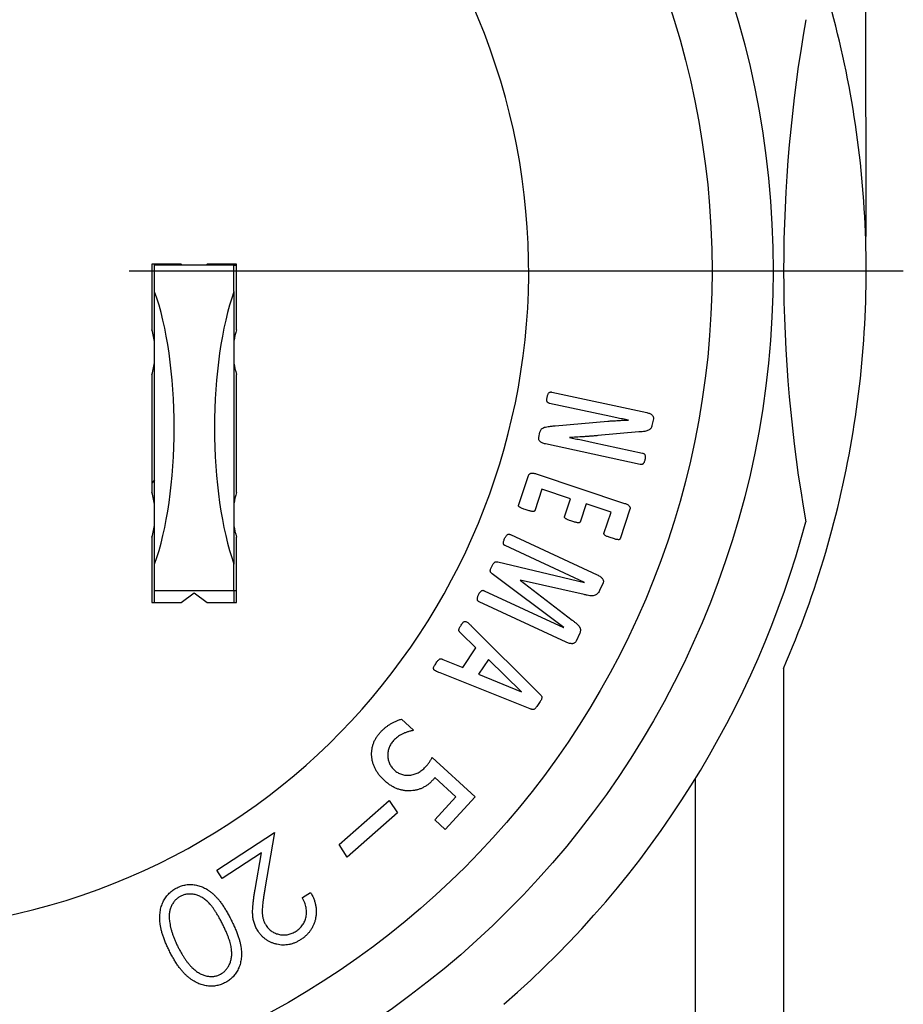
# Model space of a CAD drawing. Units: inches. Extents: x 0 to 17, y 0 to 11.
# Drawn here: x 4.2 to 5.5, y 5.9 to 7.4 of the extents above; entities that cross this region are included whole.
import ezdxf

# ---------------------------------------------------------------- set-up
doc = ezdxf.new("R2010")
doc.units = ezdxf.units.IN
doc.header["$MEASUREMENT"] = 0
doc.layers.add('FORMAT', color=7, linetype='Continuous')
doc.styles.add('SLDTEXTSTYLE0', font='TXT', dxfattribs={"width": 0.605})
doc.dimstyles.new('SLDDIMSTYLE0', dxfattribs={"dimtxt": 0.125, "dimasz": 0.13, "dimexe": 0, "dimexo": 0.0625, "dimgap": 0.03125, "dimtad": 0, "dimlfac": 0.5, "dimrnd": 1e-09, "dimzin": 12, "dimdsep": 46, "dimtxsty": 'SLDTEXTSTYLE0', "dimsah": 1, "dimcen": 0.09, "dimadec": 0, "dimazin": 3, "dimtfac": 1, "dimtofl": 0, "dimtmove": 0, "dimatfit": 3, "dimfxl": 0, "dimfrac": 2, "dimtolj": 1, "dimtzin": 12, "dimarcsym": 0})

# ---------------------------------------------------------------- blocks, each defined once
blk = doc.blocks.new('_D')
at = {"layer": 'FORMAT', "color": 7}
for p, q in [((2.3901, 7.1053), (2.3855, 9.5797)), ((5.4561, 7.111), (5.4515, 9.5854)), ((4.2319, 9.4581), (4.2749, 9.4582)), ((4.2749, 9.4582), (4.2753, 9.2664)), ((5.4518, 9.4604), (4.3469, 9.4584)), ((2.3858, 9.4547), (3.4967, 9.4568)), ((3.6116, 9.457), (3.5687, 9.4569)), ((3.5687, 9.4569), (3.569, 9.2651)), ((3.569, 9.2651), (3.612, 9.2651)), ((4.2753, 9.2664), (4.2323, 9.2663))]:
    blk.add_line(p, q, dxfattribs=at)
for points in [[(2.3858, 9.4547), (2.5158, 9.435), (2.5157, 9.475)], [(5.4518, 9.4604), (5.3217, 9.4802), (5.3218, 9.4402)]]:
    blk.add_solid(points, dxfattribs=at)
at = {"layer": 'FORMAT', "color": 7, "char_height": 0.125, "attachment_point": 1, "rotation": 0.1063, "style": 'SLDTEXTSTYLE0'}
for s, insert in [('1.53in', (3.7786, 9.6471)), ('%%c', (3.5964, 9.6467)), ('38.9mm', (3.6117, 9.4263))]:
    blk.add_mtext(s, dxfattribs=dict(at, insert=insert))
blk = doc.blocks.new('SW_CENTERMARKSYMBOL_0')
at = {"layer": 'FORMAT', "color": 0}
blk.add_line((0.4, 0), (1.59, 0), dxfattribs=at)

msp = doc.modelspace()

# ---------------------------------------------------------------- linework, layer by layer
at = {"color": 7, "linetype": 'Continuous', "lineweight": 25}
for p, q in [((4.4032, 7.0682), (4.3582, 7.0682)), ((4.3582, 7.0682), (4.3582, 6.9675)), ((4.3624, 7.0668), (4.3624, 7.0682)), ((4.3624, 7.0261), (4.3624, 7.0668)), ((4.4844, 7.0668), (4.3624, 7.0668)), ((4.405, 7.0668), (4.4032, 7.0682)), ((4.4432, 7.0682), (4.4415, 7.0668)), ((4.4882, 7.0682), (4.4432, 7.0682)), ((4.4844, 7.0682), (4.4844, 7.0668)), ((4.4844, 7.0261), (4.4844, 7.0668)), ((4.4844, 7.0668), (4.4882, 7.0668)), ((4.4882, 6.9675), (4.4882, 7.0682)), ((4.3624, 6.6076), (4.3624, 7.0261)), ((4.4844, 7.0261), (4.4844, 6.6076)), ((4.3582, 6.8989), (4.3582, 6.7175)), ((4.4882, 6.7175), (4.4882, 6.8989)), ((4.9731, 6.8717), (5.1188, 6.8403)), ((5.0541, 6.8361), (4.9694, 6.8544)), ((4.9783, 6.8199), (5.0591, 6.8271)), ((5.0907, 6.8286), (5.0907, 6.8288)), ((5.129, 6.8308), (5.1268, 6.8204)), ((4.9529, 6.8019), (4.9546, 6.8101)), ((5.1069, 6.8105), (5.0437, 6.8048)), ((5, 6.8019), (4.9999, 6.8018)), ((5.0365, 6.7944), (5.1125, 6.778)), ((5.1087, 6.7606), (4.9631, 6.7921)), ((4.3624, 6.737), (4.3582, 6.7319)), ((4.9218, 6.6977), (4.9371, 6.7438)), ((4.949, 6.746), (5.0849, 6.7008)), ((4.9577, 6.7225), (4.9467, 6.6895)), ((5.0016, 6.7078), (4.9577, 6.7225)), ((4.9924, 6.6801), (5.0016, 6.7078)), ((5.0259, 6.6998), (5.0167, 6.6721)), ((5.064, 6.6871), (5.0259, 6.6998)), ((5.0931, 6.6919), (5.0779, 6.6461)), ((5.0531, 6.6544), (5.064, 6.6871)), ((4.3582, 6.6489), (4.3582, 6.5482)), ((4.4882, 6.5482), (4.4882, 6.6489)), ((4.9092, 6.6528), (5.0427, 6.5908)), ((5.0232, 6.5792), (4.9013, 6.6358)), ((4.3624, 6.5668), (4.3624, 6.6076)), ((4.4844, 6.5668), (4.4844, 6.6076)), ((4.8898, 6.6108), (5.0232, 6.579)), ((4.9912, 6.5101), (4.8813, 6.5924)), ((4.9243, 6.5829), (4.9242, 6.5826)), ((4.9242, 6.5826), (5.004, 6.5214)), ((5.0226, 6.5606), (4.9243, 6.5829)), ((5.0232, 6.579), (5.0232, 6.5792)), ((5.0517, 6.5784), (5.0463, 6.5666)), ((4.3624, 6.5668), (4.4844, 6.5668)), ((4.3624, 6.5482), (4.3624, 6.5668)), ((4.4032, 6.5482), (4.4232, 6.5632)), ((4.4232, 6.5632), (4.4432, 6.5482)), ((4.4844, 6.5668), (4.4844, 6.5482)), ((4.4844, 6.5668), (4.4882, 6.5668)), ((4.8692, 6.5665), (4.9911, 6.5099)), ((4.3582, 6.5482), (4.4032, 6.5482)), ((4.4432, 6.5482), (4.4882, 6.5482)), ((4.9948, 6.4875), (4.8613, 6.5495)), ((4.849, 6.5126), (4.9547, 6.4075)), ((4.9911, 6.5099), (4.9912, 6.5101)), ((4.8564, 6.4787), (4.8329, 6.5015)), ((5.0159, 6.5011), (5.0102, 6.489)), ((4.8364, 6.4483), (4.8564, 6.4787)), ((4.8052, 6.461), (4.8364, 6.4483)), ((4.8755, 6.461), (4.8604, 6.4381)), ((4.9265, 6.4111), (4.8755, 6.461)), ((5.3292, 6.4472), (5.3292, 5.5891)), ((4.9395, 6.3851), (4.8011, 6.4402)), ((4.8604, 6.4381), (4.9265, 6.4111)), ((4.9265, 6.4111), (4.9265, 6.4111)), ((4.7417, 6.3692), (4.7605, 6.352)), ((4.7888, 6.3104), (4.8551, 6.2496)), ((4.8254, 6.2498), (4.7932, 6.2793)), ((5.1932, 6.277), (5.1932, 5.7131)), ((4.7929, 6.2143), (4.8254, 6.2498)), ((4.8551, 6.2496), (4.8092, 6.1994)), ((4.6462, 6.1766), (4.723, 6.244)), ((4.723, 6.244), (4.7356, 6.2249)), ((4.7356, 6.2249), (4.6586, 6.1572)), ((4.8092, 6.1994), (4.7929, 6.2143)), ((4.4581, 6.1371), (4.5468, 6.1947)), ((4.5468, 6.1947), (4.5319, 6.1083)), ((4.6586, 6.1572), (4.6462, 6.1766)), ((4.5266, 6.1636), (4.4663, 6.1244)), ((4.5169, 6.1074), (4.5266, 6.1636)), ((4.4663, 6.1244), (4.4581, 6.1371)), ((4.5895, 6.0948), (4.602, 6.1029))]:
    msp.add_line(p, q, dxfattribs=at)
for radius in [1.39, 1.296]:
    msp.add_circle((3.9232, 7.0582), radius, dxfattribs=at)
for centre, radius, start, end in [((3.9232, 7.0582), 1.014, 198.0985, 195.3131), ((7.5249, 7.0582), 2.1956, 169.8772, 190.1228), ((4.2432, 6.9332), 0.12, 6.6475, 16.5978), ((4.6032, 6.9332), 0.12, 163.4022, 171.9133), ((4.2432, 6.9332), 0.12, 343.4022, 353.3525), ((4.6032, 6.9332), 0.12, 188.0867, 196.5978), ((4.2432, 6.6832), 0.12, 6.6475, 16.5978), ((4.6032, 6.6832), 0.12, 163.4022, 171.9133), ((4.2432, 6.6832), 0.12, 343.4022, 353.3525), ((4.6032, 6.6832), 0.12, 188.0867, 196.5978), ((3.9232, 7.0582), 1.491, 310.8818, 345)]:
    msp.add_arc(centre, radius, start, end, dxfattribs=at)
for centre, start_param, end_param in [((4.3031, 6.8168), 3.86813, 5.556647), ((4.5438, 6.8168), 0.726538, 2.415055)]:
    msp.add_ellipse(centre, major_axis=(0, 0.28), ratio=0.319149, start_param=start_param, end_param=end_param, dxfattribs=at)
for points, knots in [([(5.3292, 6.4472), (5.3797, 6.5633), (5.4156, 6.6856), (5.4565, 6.9353), (5.4614, 7.0627), (5.4399, 7.3148), (5.4134, 7.4395), (5.3308, 7.6786), (5.2745, 7.7931), (5.1358, 8.0047), (5.0532, 8.1018), (4.8668, 8.273), (4.763, 8.3469), (4.5404, 8.4672), (4.4216, 8.5134), (4.1763, 8.5754), (4.0497, 8.5912), (3.7967, 8.5912), (3.6702, 8.5754), (3.4249, 8.5134), (3.3061, 8.4672), (3.0834, 8.3469), (2.9796, 8.273), (2.7932, 8.1018), (2.7107, 8.0047), (2.5719, 7.7931), (2.5157, 7.6786), (2.433, 7.4395), (2.4066, 7.3148), (2.385, 7.0627), (2.3899, 6.9353), (2.4308, 6.6856), (2.4668, 6.5633), (2.5172, 6.4472)], [0, 0, 0, 0, 0.0625, 0.0625, 0.125, 0.125, 0.1875, 0.1875, 0.25, 0.25, 0.3125, 0.3125, 0.375, 0.375, 0.4375, 0.4375, 0.5, 0.5, 0.5625, 0.5625, 0.625, 0.625, 0.6875, 0.6875, 0.75, 0.75, 0.8125, 0.8125, 0.875, 0.875, 0.9375, 0.9375, 1, 1, 1, 1]), ([(4.9659, 6.8643), (4.966, 6.8651), (4.9664, 6.8666), (4.9671, 6.8684), (4.9678, 6.8699), (4.9687, 6.8709), (4.9697, 6.8716), (4.9708, 6.8719), (4.9719, 6.872), (4.9727, 6.8718), (4.9731, 6.8717)], [0, 0, 0, 0, 0.203549, 0.370615, 0.504318, 0.614668, 0.708162, 0.801656, 0.893899, 1, 1, 1, 1]), ([(4.9694, 6.8544), (4.969, 6.8545), (4.9682, 6.8547), (4.9672, 6.8553), (4.9663, 6.856), (4.9657, 6.8571), (4.9653, 6.8584), (4.9653, 6.8601), (4.9654, 6.8621), (4.9657, 6.8635), (4.9659, 6.8643)], [0, 0, 0, 0, 0.105214, 0.197885, 0.289111, 0.386042, 0.497262, 0.632535, 0.796206, 1, 1, 1, 1]), ([(5.1188, 6.8403), (5.1197, 6.8401), (5.1214, 6.8397), (5.1237, 6.8387), (5.1257, 6.8377), (5.1272, 6.8364), (5.1282, 6.8351), (5.1289, 6.8337), (5.1292, 6.8322), (5.1291, 6.8312), (5.129, 6.8308)], [0, 0, 0, 0, 0.181395, 0.341078, 0.480675, 0.605126, 0.716224, 0.815414, 0.907144, 1, 1, 1, 1]), ([(5.0907, 6.8288), (5.0877, 6.8293), (5.0817, 6.8304), (5.0726, 6.8322), (5.0634, 6.8341), (5.0573, 6.8354), (5.0541, 6.8361)], [0, 0, 0, 0, 0.246576, 0.49254, 0.742879, 1, 1, 1, 1]), ([(5.0591, 6.8271), (5.0616, 6.8273), (5.0668, 6.8276), (5.0747, 6.8281), (5.0827, 6.8285), (5.088, 6.8286), (5.0907, 6.8286)], [0, 0, 0, 0, 0.237684, 0.493213, 0.750887, 1, 1, 1, 1]), ([(4.9546, 6.8101), (4.9548, 6.8109), (4.9553, 6.8124), (4.9564, 6.8144), (4.9582, 6.816), (4.9606, 6.8173), (4.9637, 6.8182), (4.9668, 6.8188), (4.9697, 6.8191), (4.9723, 6.8194), (4.9752, 6.8197), (4.9772, 6.8198), (4.9783, 6.8199)], [0, 0, 0, 0, 0.089221, 0.168383, 0.248815, 0.3438, 0.459897, 0.602252, 0.685153, 0.780137, 0.884664, 1, 1, 1, 1]), ([(5.1268, 6.8204), (5.1266, 6.8196), (5.1262, 6.818), (5.1251, 6.8159), (5.1235, 6.8142), (5.1214, 6.813), (5.1188, 6.812), (5.1155, 6.8113), (5.1115, 6.8108), (5.1085, 6.8106), (5.1069, 6.8105)], [0, 0, 0, 0, 0.108874, 0.200835, 0.29008, 0.385978, 0.497883, 0.635023, 0.801508, 1, 1, 1, 1]), ([(4.9631, 6.7921), (4.9622, 6.7923), (4.9605, 6.7927), (4.9581, 6.7937), (4.9562, 6.7948), (4.9547, 6.7961), (4.9536, 6.7975), (4.9529, 6.799), (4.9527, 6.8005), (4.9528, 6.8014), (4.9529, 6.8019)], [0, 0, 0, 0, 0.176518, 0.337984, 0.480089, 0.60435, 0.713883, 0.816059, 0.908453, 1, 1, 1, 1]), ([(4.9999, 6.8018), (5.0029, 6.8013), (5.0091, 6.8001), (5.0183, 6.7983), (5.0275, 6.7964), (5.0335, 6.7951), (5.0365, 6.7944)], [0, 0, 0, 0, 0.245674, 0.501879, 0.756499, 1, 1, 1, 1]), ([(5.0437, 6.8048), (5.0418, 6.8047), (5.038, 6.8044), (5.0324, 6.8039), (5.0269, 6.8035), (5.0214, 6.8031), (5.0159, 6.8028), (5.0105, 6.8025), (5.0052, 6.8022), (5.0017, 6.802), (5, 6.8019)], [0, 0, 0, 0, 0.129877, 0.257173, 0.384402, 0.510708, 0.636096, 0.757988, 0.879879, 1, 1, 1, 1]), ([(5.116, 6.7678), (5.1158, 6.7671), (5.1155, 6.7657), (5.1148, 6.7638), (5.1141, 6.7624), (5.1132, 6.7614), (5.1122, 6.7608), (5.1111, 6.7605), (5.1099, 6.7604), (5.1091, 6.7605), (5.1087, 6.7606)], [0, 0, 0, 0, 0.19932, 0.363431, 0.500543, 0.610024, 0.708413, 0.799168, 0.896067, 1, 1, 1, 1]), ([(5.1125, 6.778), (5.1129, 6.7779), (5.1136, 6.7776), (5.1147, 6.7771), (5.1155, 6.7763), (5.1162, 6.7752), (5.1165, 6.7738), (5.1166, 6.7721), (5.1164, 6.7701), (5.1161, 6.7686), (5.116, 6.7678)], [0, 0, 0, 0, 0.101095, 0.192745, 0.284918, 0.386583, 0.502545, 0.63323, 0.798454, 1, 1, 1, 1]), ([(4.9371, 6.7438), (4.9373, 6.7442), (4.9376, 6.7449), (4.9384, 6.7458), (4.9395, 6.7465), (4.9408, 6.747), (4.9425, 6.7473), (4.9444, 6.7472), (4.9466, 6.7468), (4.9482, 6.7463), (4.949, 6.746)], [0, 0, 0, 0, 0.088268, 0.178187, 0.269683, 0.375972, 0.49603, 0.637123, 0.806347, 1, 1, 1, 1]), ([(4.9333, 6.6908), (4.9323, 6.6912), (4.9303, 6.6918), (4.9277, 6.6929), (4.9256, 6.6938), (4.9241, 6.6947), (4.9228, 6.6954), (4.9222, 6.6962), (4.9217, 6.697), (4.9218, 6.6975), (4.9218, 6.6977)], [0, 0, 0, 0, 0.238382, 0.434645, 0.59671, 0.722816, 0.821049, 0.895244, 0.95164, 1, 1, 1, 1]), ([(4.9467, 6.6895), (4.9466, 6.6893), (4.9464, 6.6888), (4.9455, 6.6884), (4.9445, 6.6883), (4.9431, 6.6884), (4.9413, 6.6886), (4.9391, 6.6891), (4.9364, 6.6898), (4.9344, 6.6905), (4.9333, 6.6908)], [0, 0, 0, 0, 0.046898, 0.102103, 0.178357, 0.27491, 0.401938, 0.561293, 0.75834, 1, 1, 1, 1]), ([(5.0849, 6.7008), (5.0857, 6.7005), (5.0873, 6.6999), (5.0893, 6.699), (5.0909, 6.6979), (5.0921, 6.6967), (5.0929, 6.6955), (5.0933, 6.6943), (5.0934, 6.693), (5.0932, 6.6923), (5.0931, 6.6919)], [0, 0, 0, 0, 0.192506, 0.358768, 0.502514, 0.622003, 0.728282, 0.823582, 0.911072, 1, 1, 1, 1]), ([(5.0036, 6.6734), (5.0025, 6.6737), (5.0005, 6.6743), (4.998, 6.6754), (4.9959, 6.6762), (4.9944, 6.6771), (4.9933, 6.6779), (4.9927, 6.6787), (4.9923, 6.6794), (4.9924, 6.6799), (4.9924, 6.6801)], [0, 0, 0, 0, 0.2466274, 0.444992, 0.6036476, 0.7279814, 0.8240939, 0.8961751, 0.9502665, 1, 1, 1, 1]), ([(5.0167, 6.6721), (5.0165, 6.6719), (5.0163, 6.6714), (5.0155, 6.6711), (5.0145, 6.6709), (5.0131, 6.6709), (5.0113, 6.6711), (5.0092, 6.6717), (5.0065, 6.6723), (5.0046, 6.673), (5.0036, 6.6734)], [0, 0, 0, 0, 0.0493065, 0.1056242, 0.1807256, 0.2764517, 0.4030041, 0.562904, 0.7612833, 1, 1, 1, 1]), ([(4.9013, 6.6358), (4.9009, 6.6359), (4.9002, 6.6363), (4.8994, 6.6371), (4.8987, 6.638), (4.8985, 6.6393), (4.8985, 6.6407), (4.8988, 6.6424), (4.8995, 6.6444), (4.9001, 6.6458), (4.9004, 6.6466)], [0, 0, 0, 0, 0.098934, 0.190147, 0.278637, 0.376133, 0.489643, 0.62684, 0.793747, 1, 1, 1, 1]), ([(4.9004, 6.6466), (4.9008, 6.6473), (4.9014, 6.6487), (4.9026, 6.6505), (4.9037, 6.6518), (4.9048, 6.6527), (4.9058, 6.6533), (4.907, 6.6535), (4.9081, 6.6533), (4.9088, 6.653), (4.9092, 6.6528)], [0, 0, 0, 0, 0.20445, 0.374085, 0.51212, 0.626032, 0.719976, 0.810402, 0.901301, 1, 1, 1, 1]), ([(5.0644, 6.6476), (5.0634, 6.6479), (5.0615, 6.6486), (5.0589, 6.6496), (5.0568, 6.6504), (5.0553, 6.6514), (5.0541, 6.6522), (5.0534, 6.6529), (5.053, 6.6537), (5.053, 6.6541), (5.0531, 6.6544)], [0, 0, 0, 0, 0.235481, 0.430794, 0.593876, 0.722986, 0.822505, 0.897475, 0.951007, 1, 1, 1, 1]), ([(5.0779, 6.6461), (5.0778, 6.6459), (5.0776, 6.6455), (5.0768, 6.6451), (5.0758, 6.6449), (5.0744, 6.645), (5.0725, 6.6452), (5.0703, 6.6458), (5.0675, 6.6466), (5.0655, 6.6472), (5.0644, 6.6476)], [0, 0, 0, 0, 0.0479499, 0.096777, 0.1698122, 0.2682601, 0.3969232, 0.5556212, 0.7543766, 1, 1, 1, 1]), ([(4.8813, 6.5924), (4.8809, 6.5927), (4.8801, 6.5933), (4.8792, 6.5943), (4.8786, 6.5955), (4.8784, 6.5968), (4.8784, 6.5983), (4.879, 6.5999), (4.8796, 6.6018), (4.8803, 6.6031), (4.8806, 6.6039)], [0, 0, 0, 0, 0.118538, 0.224699, 0.322966, 0.421234, 0.532719, 0.663512, 0.816451, 1, 1, 1, 1]), ([(4.8806, 6.6039), (4.881, 6.6046), (4.8816, 6.6059), (4.8827, 6.6076), (4.8837, 6.609), (4.8848, 6.61), (4.886, 6.6107), (4.8873, 6.611), (4.8886, 6.611), (4.8894, 6.6109), (4.8898, 6.6108)], [0, 0, 0, 0, 0.187436, 0.347493, 0.480712, 0.596475, 0.697529, 0.796329, 0.894456, 1, 1, 1, 1]), ([(5.0427, 6.5908), (5.0436, 6.5904), (5.0454, 6.5896), (5.0476, 6.588), (5.0495, 6.5865), (5.0509, 6.5849), (5.0519, 6.5833), (5.0523, 6.5816), (5.0523, 6.5799), (5.0519, 6.5789), (5.0517, 6.5784)], [0, 0, 0, 0, 0.1794521, 0.3411577, 0.4796684, 0.6039878, 0.713153, 0.8115454, 0.9046514, 1, 1, 1, 1]), ([(4.8613, 6.5495), (4.8609, 6.5497), (4.8602, 6.55), (4.8593, 6.5508), (4.8587, 6.5517), (4.8585, 6.553), (4.8585, 6.5544), (4.8588, 6.5561), (4.8594, 6.5581), (4.86, 6.5595), (4.8604, 6.5603)], [0, 0, 0, 0, 0.098934, 0.190147, 0.278637, 0.376133, 0.489643, 0.62684, 0.793747, 1, 1, 1, 1]), ([(4.8604, 6.5603), (4.8607, 6.561), (4.8614, 6.5624), (4.8625, 6.5642), (4.8636, 6.5655), (4.8647, 6.5665), (4.8658, 6.567), (4.8669, 6.5672), (4.8681, 6.567), (4.8688, 6.5667), (4.8692, 6.5665)], [0, 0, 0, 0, 0.204664, 0.374477, 0.51067, 0.624702, 0.720157, 0.810677, 0.901198, 1, 1, 1, 1]), ([(5.0463, 6.5666), (5.0458, 6.5656), (5.0449, 6.5638), (5.043, 6.5616), (5.0408, 6.5599), (5.0381, 6.5589), (5.035, 6.5585), (5.0314, 6.5587), (5.0272, 6.5595), (5.0242, 6.5602), (5.0226, 6.5606)], [0, 0, 0, 0, 0.118284, 0.221405, 0.319384, 0.418838, 0.531958, 0.662156, 0.816403, 1, 1, 1, 1]), ([(4.8329, 6.5015), (4.8325, 6.5019), (4.8317, 6.5027), (4.8309, 6.5038), (4.8301, 6.5049), (4.83, 6.5063), (4.8303, 6.5078), (4.831, 6.5095), (4.8322, 6.5115), (4.8331, 6.513), (4.8336, 6.5138)], [0, 0, 0, 0, 0.119959, 0.2217405, 0.3109181, 0.4004203, 0.5013434, 0.6318385, 0.7945053, 1, 1, 1, 1]), ([(4.8336, 6.5138), (4.8342, 6.5146), (4.8352, 6.5161), (4.8367, 6.518), (4.8383, 6.5192), (4.8401, 6.5195), (4.8419, 6.5187), (4.8439, 6.5174), (4.8463, 6.5153), (4.848, 6.5136), (4.849, 6.5126)], [0, 0, 0, 0, 0.153065, 0.271129, 0.357243, 0.436591, 0.527082, 0.64385, 0.797622, 1, 1, 1, 1]), ([(5.004, 6.5214), (5.0054, 6.5204), (5.0079, 6.5186), (5.0112, 6.5159), (5.0138, 6.5133), (5.0157, 6.5108), (5.0168, 6.5084), (5.0172, 6.5059), (5.0168, 6.5035), (5.0162, 6.5019), (5.0159, 6.5011)], [0, 0, 0, 0, 0.194687, 0.359252, 0.497344, 0.615093, 0.715557, 0.805411, 0.89815, 1, 1, 1, 1]), ([(5.0102, 6.489), (5.0099, 6.4884), (5.0094, 6.4873), (5.008, 6.4861), (5.0064, 6.4853), (5.0045, 6.485), (5.0024, 6.4851), (5, 6.4856), (4.9974, 6.4863), (4.9957, 6.4871), (4.9948, 6.4875)], [0, 0, 0, 0, 0.1090644, 0.2089293, 0.3098966, 0.4158944, 0.5353487, 0.672019, 0.8258618, 1, 1, 1, 1]), ([(4.7945, 6.4542), (4.7951, 6.4552), (4.7962, 6.4568), (4.7978, 6.459), (4.7991, 6.4605), (4.8002, 6.4614), (4.8014, 6.4619), (4.8026, 6.4619), (4.8039, 6.4616), (4.8047, 6.4612), (4.8052, 6.461)], [0, 0, 0, 0, 0.239143, 0.416334, 0.547057, 0.650429, 0.732209, 0.80872, 0.895691, 1, 1, 1, 1]), ([(4.8011, 6.4402), (4.7998, 6.4407), (4.7975, 6.4417), (4.7946, 6.4431), (4.7925, 6.4443), (4.7913, 6.4458), (4.7909, 6.4476), (4.7916, 6.4495), (4.7929, 6.4517), (4.7939, 6.4533), (4.7945, 6.4542)], [0, 0, 0, 0, 0.204526, 0.35724, 0.469166, 0.55501, 0.629499, 0.720802, 0.840892, 1, 1, 1, 1]), ([(4.9547, 6.4075), (4.9551, 6.407), (4.956, 6.4061), (4.9571, 6.4048), (4.9577, 6.4034), (4.9578, 6.4019), (4.9573, 6.4002), (4.9564, 6.3983), (4.955, 6.3959), (4.9539, 6.3942), (4.9532, 6.3932)], [0, 0, 0, 0, 0.124155, 0.223005, 0.310947, 0.396523, 0.49848, 0.625586, 0.791161, 1, 1, 1, 1]), ([(4.9532, 6.3932), (4.9525, 6.3921), (4.9512, 6.3902), (4.9493, 6.3876), (4.9478, 6.3857), (4.9463, 6.3845), (4.9448, 6.3838), (4.9432, 6.3839), (4.9414, 6.3843), (4.9402, 6.3848), (4.9395, 6.3851)], [0, 0, 0, 0, 0.21748, 0.386321, 0.516924, 0.617089, 0.702392, 0.783079, 0.878921, 1, 1, 1, 1]), ([(4.7097, 6.3493), (4.7108, 6.3504), (4.713, 6.3527), (4.7164, 6.3558), (4.7201, 6.3586), (4.7241, 6.3612), (4.7281, 6.3636), (4.7325, 6.3657), (4.737, 6.3676), (4.7401, 6.3687), (4.7417, 6.3692)], [0, 0, 0, 0, 0.122536, 0.24458, 0.366756, 0.489699, 0.613677, 0.739559, 0.868293, 1, 1, 1, 1]), ([(4.7158, 6.2746), (4.7143, 6.276), (4.7115, 6.2787), (4.7078, 6.283), (4.7046, 6.2875), (4.7018, 6.2921), (4.6996, 6.2968), (4.6979, 6.3017), (4.6967, 6.3067), (4.6961, 6.3118), (4.6959, 6.317), (4.6963, 6.322), (4.6972, 6.3269), (4.6986, 6.3317), (4.7006, 6.3363), (4.7031, 6.3408), (4.7062, 6.3452), (4.7085, 6.3479), (4.7097, 6.3493)], [0, 0, 0, 0, 0.070769, 0.138345, 0.203517, 0.267045, 0.328684, 0.389656, 0.450709, 0.512293, 0.573406, 0.632919, 0.691976, 0.750779, 0.810171, 0.871273, 0.934487, 1, 1, 1, 1]), ([(4.7605, 6.352), (4.7589, 6.3516), (4.7557, 6.3509), (4.7511, 6.3496), (4.7468, 6.348), (4.7428, 6.3461), (4.739, 6.344), (4.7356, 6.3417), (4.7325, 6.3392), (4.7306, 6.3372), (4.7297, 6.3363)], [0, 0, 0, 0, 0.142661, 0.278872, 0.409499, 0.534322, 0.65552, 0.772033, 0.88705, 1, 1, 1, 1]), ([(4.7297, 6.3363), (4.7289, 6.3354), (4.7275, 6.3338), (4.7256, 6.3311), (4.724, 6.3283), (4.7227, 6.3254), (4.7218, 6.3224), (4.7211, 6.3194), (4.7207, 6.3163), (4.7207, 6.3131), (4.7209, 6.3099), (4.7214, 6.3068), (4.7223, 6.3038), (4.7233, 6.301), (4.7248, 6.2983), (4.7265, 6.2957), (4.7285, 6.2932), (4.73, 6.2918), (4.7308, 6.291)], [0, 0, 0, 0, 0.067152, 0.131483, 0.194923, 0.257343, 0.318798, 0.380151, 0.442696, 0.506284, 0.570056, 0.631575, 0.692403, 0.752774, 0.812564, 0.873473, 0.935637, 1, 1, 1, 1]), ([(4.7786, 6.2956), (4.7793, 6.2964), (4.7807, 6.2979), (4.7825, 6.3), (4.7841, 6.3021), (4.7855, 6.304), (4.7867, 6.3058), (4.7876, 6.3074), (4.7883, 6.309), (4.7887, 6.3099), (4.7888, 6.3104)], [0, 0, 0, 0, 0.1727263, 0.3314323, 0.4765555, 0.6063576, 0.7243062, 0.8280555, 0.9209611, 1, 1, 1, 1]), ([(4.7308, 6.291), (4.7317, 6.2903), (4.7333, 6.2888), (4.7361, 6.287), (4.7389, 6.2855), (4.7418, 6.2843), (4.7449, 6.2835), (4.748, 6.283), (4.7513, 6.2829), (4.7546, 6.283), (4.758, 6.2835), (4.7613, 6.2843), (4.7644, 6.2854), (4.7675, 6.2868), (4.7705, 6.2885), (4.7733, 6.2906), (4.7761, 6.2929), (4.7778, 6.2947), (4.7786, 6.2956)], [0, 0, 0, 0, 0.062778, 0.123511, 0.182835, 0.241429, 0.299999, 0.359924, 0.420509, 0.483131, 0.546317, 0.609322, 0.671262, 0.734242, 0.797927, 0.863225, 0.930273, 1, 1, 1, 1]), ([(4.7902, 6.2756), (4.7889, 6.2743), (4.7864, 6.2717), (4.7824, 6.2684), (4.7781, 6.2655), (4.7737, 6.2632), (4.7691, 6.2613), (4.7643, 6.26), (4.7593, 6.2592), (4.7542, 6.2588), (4.749, 6.259), (4.7439, 6.2597), (4.7389, 6.2609), (4.734, 6.2626), (4.7292, 6.2649), (4.7246, 6.2676), (4.72, 6.2708), (4.7172, 6.2733), (4.7158, 6.2746)], [0, 0, 0, 0, 0.065572, 0.128018, 0.189162, 0.249037, 0.308333, 0.367876, 0.428138, 0.489939, 0.552091, 0.613457, 0.675097, 0.736655, 0.799468, 0.863983, 0.930493, 1, 1, 1, 1]), ([(4.7932, 6.2793), (4.7927, 6.2787), (4.7917, 6.2774), (4.7907, 6.2762), (4.7902, 6.2756)], [0, 0, 0, 0, 0.495672, 1, 1, 1, 1]), ([(4.397, 6.1101), (4.3981, 6.1106), (4.4003, 6.1117), (4.4037, 6.1129), (4.4071, 6.1138), (4.4106, 6.1146), (4.4141, 6.115), (4.4177, 6.1151), (4.4213, 6.1149), (4.4249, 6.1145), (4.4285, 6.1137), (4.4321, 6.1127), (4.4357, 6.1113), (4.4392, 6.1096), (4.4427, 6.1077), (4.4462, 6.1054), (4.4497, 6.1028), (4.4531, 6.0999), (4.4565, 6.0966), (4.4599, 6.0928), (4.4633, 6.0886), (4.4667, 6.0838), (4.4701, 6.0786), (4.4735, 6.073), (4.4769, 6.0668), (4.4791, 6.0625), (4.4802, 6.0603)], [0, 0, 0, 0, 0.03371, 0.066969, 0.099628, 0.131761, 0.164343, 0.196731, 0.229417, 0.262885, 0.296817, 0.331087, 0.366089, 0.401582, 0.43864, 0.476695, 0.515996, 0.557038, 0.60039, 0.647039, 0.69674, 0.749918, 0.80696, 0.867481, 0.931972, 1, 1, 1, 1]), ([(4.3851, 6.0129), (4.3841, 6.015), (4.382, 6.0192), (4.3793, 6.0254), (4.3769, 6.0314), (4.3749, 6.0371), (4.3733, 6.0426), (4.372, 6.0479), (4.3711, 6.0529), (4.3706, 6.0577), (4.3703, 6.0623), (4.3704, 6.0668), (4.3707, 6.071), (4.3712, 6.0751), (4.3721, 6.0791), (4.3732, 6.0829), (4.3746, 6.0865), (4.3762, 6.0899), (4.3781, 6.0932), (4.3802, 6.0962), (4.3825, 6.0991), (4.385, 6.1017), (4.3877, 6.1041), (4.3906, 6.1064), (4.3937, 6.1084), (4.3959, 6.1095), (4.397, 6.1101)], [0, 0, 0, 0, 0.064973, 0.1267145, 0.1851523, 0.2402649, 0.292436, 0.3418727, 0.3883781, 0.4321404, 0.4739767, 0.514061, 0.5528272, 0.5904176, 0.6270498, 0.6629377, 0.6979409, 0.732652, 0.7667844, 0.8005322, 0.8334754, 0.8662563, 0.899262, 0.9325238, 0.9660362, 1, 1, 1, 1]), ([(4.4669, 6.054), (4.466, 6.0559), (4.4641, 6.0596), (4.4612, 6.0649), (4.4584, 6.0697), (4.4556, 6.0741), (4.4529, 6.0781), (4.4503, 6.0817), (4.4476, 6.0848), (4.445, 6.0876), (4.4424, 6.09), (4.4398, 6.0921), (4.4372, 6.094), (4.4345, 6.0956), (4.4317, 6.097), (4.429, 6.0982), (4.4262, 6.0991), (4.4224, 6.1), (4.4179, 6.1005), (4.4125, 6.1003), (4.4074, 6.0993), (4.4043, 6.0979), (4.4028, 6.0973)], [0, 0, 0, 0, 0.073828, 0.143017, 0.207943, 0.268172, 0.323779, 0.375145, 0.422321, 0.465754, 0.506406, 0.545164, 0.582747, 0.61905, 0.654431, 0.688914, 0.72307, 0.756453, 0.821196, 0.882295, 0.941307, 1, 1, 1, 1]), ([(4.5214, 6.0433), (4.5203, 6.0452), (4.5181, 6.0489), (4.5157, 6.0549), (4.514, 6.0611), (4.5133, 6.0666), (4.5131, 6.0712), (4.5131, 6.0752), (4.5133, 6.0795), (4.5137, 6.0843), (4.5142, 6.0895), (4.5149, 6.0951), (4.5158, 6.1011), (4.5165, 6.1053), (4.5169, 6.1074)], [0, 0, 0, 0, 0.099073, 0.196197, 0.29376, 0.39272, 0.445833, 0.505525, 0.571438, 0.643673, 0.722727, 0.808695, 0.901087, 1, 1, 1, 1]), ([(4.5319, 6.1083), (4.5316, 6.1062), (4.5309, 6.1022), (4.5299, 6.0964), (4.5292, 6.091), (4.5286, 6.0862), (4.5281, 6.0818), (4.5279, 6.0779), (4.5277, 6.0745), (4.5278, 6.0706), (4.5283, 6.0661), (4.5295, 6.061), (4.5314, 6.0562), (4.5331, 6.0533), (4.534, 6.0518)], [0, 0, 0, 0, 0.109836, 0.211346, 0.304383, 0.389056, 0.464863, 0.53235, 0.591656, 0.642314, 0.733944, 0.823199, 0.911245, 1, 1, 1, 1]), ([(4.602, 6.1029), (4.6029, 6.1013), (4.6048, 6.0981), (4.6071, 6.0931), (4.6088, 6.0881), (4.61, 6.0831), (4.6108, 6.078), (4.611, 6.0729), (4.6106, 6.0678), (4.6098, 6.0627), (4.6086, 6.0578), (4.6068, 6.053), (4.6046, 6.0486), (4.602, 6.0444), (4.599, 6.0404), (4.5955, 6.0368), (4.5916, 6.0334), (4.5887, 6.0314), (4.5872, 6.0304)], [0, 0, 0, 0, 0.06853, 0.134668, 0.198902, 0.261305, 0.322932, 0.384359, 0.44624, 0.508786, 0.571373, 0.632398, 0.692222, 0.751949, 0.811903, 0.87274, 0.935336, 1, 1, 1, 1]), ([(4.4028, 6.0973), (4.4013, 6.0964), (4.3983, 6.0948), (4.3944, 6.0913), (4.3911, 6.0872), (4.3888, 6.0833), (4.3873, 6.0799), (4.3864, 6.0772), (4.3857, 6.0743), (4.3851, 6.0713), (4.3849, 6.0682), (4.3848, 6.0649), (4.385, 6.0615), (4.3853, 6.0593), (4.3854, 6.0581)], [0, 0, 0, 0, 0.111625, 0.222735, 0.336096, 0.455555, 0.517489, 0.57999, 0.644622, 0.71028, 0.778652, 0.849545, 0.923231, 1, 1, 1, 1]), ([(4.5798, 6.0433), (4.5808, 6.044), (4.5828, 6.0453), (4.5855, 6.0477), (4.5879, 6.0501), (4.59, 6.0528), (4.5918, 6.0556), (4.5932, 6.0587), (4.5944, 6.0619), (4.5953, 6.0652), (4.5958, 6.0687), (4.596, 6.0722), (4.5958, 6.0758), (4.5953, 6.0795), (4.5944, 6.0833), (4.5931, 6.0871), (4.5915, 6.0909), (4.5901, 6.0935), (4.5895, 6.0948)], [0, 0, 0, 0, 0.062596, 0.123384, 0.182119, 0.240109, 0.297188, 0.354457, 0.412778, 0.472038, 0.532204, 0.592834, 0.654534, 0.71788, 0.784026, 0.852478, 0.924522, 1, 1, 1, 1]), ([(4.3854, 6.0581), (4.3856, 6.0566), (4.3861, 6.0536), (4.387, 6.0491), (4.3882, 6.0444), (4.3897, 6.0397), (4.3914, 6.0348), (4.3933, 6.0299), (4.3956, 6.0248), (4.3972, 6.0214), (4.3981, 6.0197)], [0, 0, 0, 0, 0.10978, 0.223687, 0.341977, 0.464369, 0.590635, 0.722201, 0.858577, 1, 1, 1, 1]), ([(4.4628, 5.9768), (4.4643, 5.9776), (4.4673, 5.9793), (4.4712, 5.9827), (4.4746, 5.9869), (4.4769, 5.9908), (4.4784, 5.9943), (4.4793, 5.997), (4.4801, 5.9999), (4.4806, 6.0029), (4.4809, 6.0061), (4.481, 6.0093), (4.4809, 6.0127), (4.4805, 6.0162), (4.4799, 6.02), (4.479, 6.024), (4.4778, 6.0283), (4.4762, 6.0328), (4.4744, 6.0377), (4.4722, 6.0429), (4.4697, 6.0484), (4.4679, 6.0521), (4.4669, 6.054)], [0, 0, 0, 0, 0.059156, 0.118278, 0.179371, 0.243302, 0.276454, 0.310035, 0.344376, 0.379528, 0.415827, 0.453406, 0.49243, 0.533077, 0.576246, 0.62365, 0.675098, 0.73118, 0.791421, 0.856351, 0.92585, 1, 1, 1, 1]), ([(4.4802, 6.0603), (4.4813, 6.0581), (4.4834, 6.0537), (4.4863, 6.0473), (4.4888, 6.0411), (4.4909, 6.0353), (4.4927, 6.0297), (4.494, 6.0245), (4.495, 6.0195), (4.4956, 6.0148), (4.4959, 6.0104), (4.4959, 6.0061), (4.4956, 6.0019), (4.4951, 5.998), (4.4943, 5.9941), (4.4932, 5.9905), (4.4919, 5.9869), (4.4903, 5.9836), (4.4885, 5.9804), (4.4864, 5.9774), (4.4842, 5.9746), (4.4818, 5.972), (4.4791, 5.9696), (4.4763, 5.9674), (4.4732, 5.9654), (4.4711, 5.9643), (4.47, 5.9638)], [0, 0, 0, 0, 0.068586, 0.133131, 0.193589, 0.250784, 0.303811, 0.353424, 0.399488, 0.442461, 0.483151, 0.522345, 0.560179, 0.596837, 0.632524, 0.667656, 0.701877, 0.736047, 0.769759, 0.802927, 0.835499, 0.867876, 0.900497, 0.933117, 0.966207, 1, 1, 1, 1]), ([(4.5872, 6.0304), (4.5857, 6.0295), (4.5828, 6.0277), (4.5782, 6.0255), (4.5737, 6.0238), (4.569, 6.0227), (4.5644, 6.022), (4.5597, 6.0218), (4.5551, 6.0222), (4.5504, 6.023), (4.5459, 6.0243), (4.5416, 6.0259), (4.5376, 6.0279), (4.5338, 6.0302), (4.5303, 6.033), (4.527, 6.0361), (4.524, 6.0395), (4.5223, 6.042), (4.5214, 6.0433)], [0, 0, 0, 0, 0.070391, 0.137439, 0.202436, 0.265728, 0.328143, 0.389974, 0.452356, 0.515583, 0.578901, 0.640086, 0.699654, 0.759094, 0.81798, 0.877646, 0.938017, 1, 1, 1, 1]), ([(4.534, 6.0518), (4.5346, 6.0509), (4.5358, 6.0491), (4.5379, 6.0468), (4.5402, 6.0447), (4.5427, 6.0428), (4.5454, 6.0413), (4.5482, 6.0399), (4.5513, 6.0389), (4.5545, 6.0382), (4.5578, 6.0376), (4.5611, 6.0375), (4.5644, 6.0376), (4.5676, 6.0381), (4.5707, 6.0389), (4.5738, 6.04), (4.5769, 6.0415), (4.5788, 6.0427), (4.5798, 6.0433)], [0, 0, 0, 0, 0.062275, 0.122945, 0.182721, 0.242204, 0.301696, 0.362159, 0.424542, 0.489069, 0.553741, 0.617156, 0.679367, 0.741562, 0.804332, 0.867882, 0.932646, 1, 1, 1, 1]), ([(4.47, 5.9638), (4.4688, 5.9632), (4.4666, 5.9622), (4.4631, 5.9609), (4.4596, 5.9599), (4.4561, 5.9592), (4.4525, 5.9588), (4.4489, 5.9587), (4.4452, 5.9589), (4.4415, 5.9593), (4.4378, 5.9601), (4.4341, 5.9611), (4.4304, 5.9625), (4.4268, 5.9642), (4.4231, 5.9662), (4.4195, 5.9685), (4.416, 5.9712), (4.4124, 5.9741), (4.4088, 5.9774), (4.4053, 5.9812), (4.4019, 5.9854), (4.3984, 5.9901), (4.395, 5.9951), (4.3917, 6.0007), (4.3883, 6.0066), (4.3862, 6.0107), (4.3851, 6.0129)], [0, 0, 0, 0, 0.033948, 0.067562, 0.100299, 0.13328, 0.165874, 0.198845, 0.232111, 0.265866, 0.300351, 0.335156, 0.370665, 0.40727, 0.444904, 0.48375, 0.524145, 0.566117, 0.610129, 0.656966, 0.706394, 0.758776, 0.814242, 0.872752, 0.934694, 1, 1, 1, 1]), ([(4.3981, 6.0197), (4.3989, 6.018), (4.4006, 6.0147), (4.4033, 6.0098), (4.406, 6.0054), (4.4087, 6.0012), (4.4114, 5.9973), (4.4142, 5.9937), (4.417, 5.9905), (4.4198, 5.9876), (4.4226, 5.9849), (4.4255, 5.9826), (4.4283, 5.9805), (4.4311, 5.9787), (4.4339, 5.9772), (4.4368, 5.9759), (4.4396, 5.975), (4.4433, 5.9741), (4.4479, 5.9736), (4.4532, 5.9737), (4.4582, 5.9747), (4.4613, 5.9761), (4.4628, 5.9768)], [0, 0, 0, 0, 0.0663, 0.129899, 0.190232, 0.247997, 0.302679, 0.354749, 0.404204, 0.451257, 0.495769, 0.538636, 0.578989, 0.617813, 0.654864, 0.690328, 0.725087, 0.758502, 0.822588, 0.883008, 0.941721, 1, 1, 1, 1])]:
    msp.add_open_spline(points, degree=3, knots=knots, dxfattribs=at)

# ---------------------------------------------------------------- block references
at = {"layer": 'FORMAT', "color": 7}
msp.add_blockref('SW_CENTERMARKSYMBOL_0', (3.9232, 7.0582), dxfattribs=at)

# ---------------------------------------------------------------- dimensions: what is measured, and where the dimension line sits
dim = msp.add_linear_dim(base=(2.3858, 9.4547), p1=(5.4562, 7.061), p2=(2.3902, 7.0553), angle=0.1063, text='%%c<>', dimstyle='SLDDIMSTYLE0', dxfattribs=at)
dim.commit()
dim.dimension.update_dxf_attribs({"geometry": '_D', "text_midpoint": (3.9218, 9.4576), "dimtype": 160})

doc.saveas('drawing.dxf')
